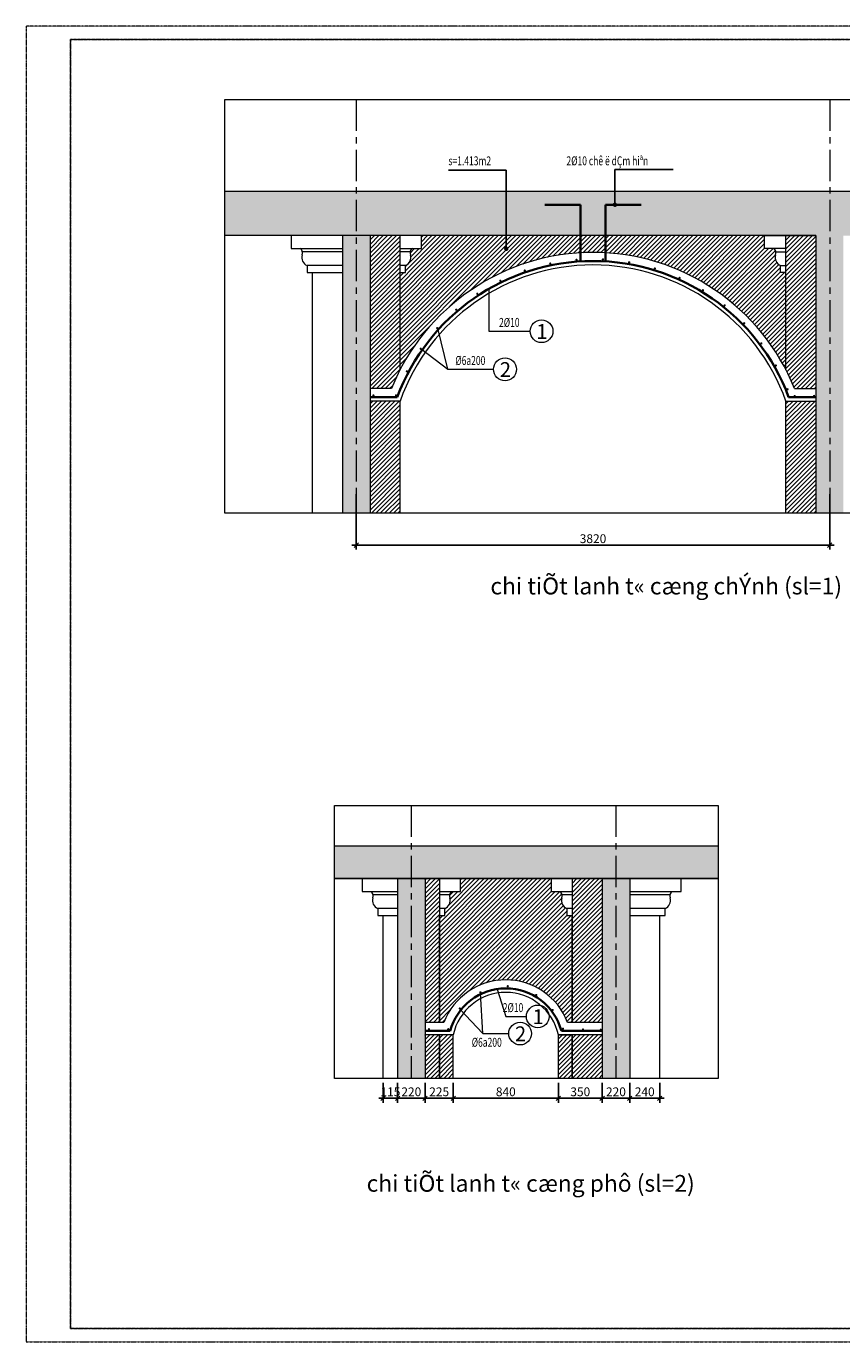
# Model space of a CAD drawing. Units: inches. Extents: x 183900 to 357205, y -152060 to -118546.
# Drawn here: x 207470 to 213985, y -146936 to -136434 of the extents above; entities that cross this region are included whole.
import ezdxf
from ezdxf.enums import TextEntityAlignment as Align

# ---------------------------------------------------------------- set-up
doc = ezdxf.new("R2010")
doc.units = ezdxf.units.IN
doc.header["$MEASUREMENT"] = 0
doc.linetypes.add('CENTER', pattern=[2, 1.25, -0.25, 0.25, -0.25])
for name, color, linetype, lineweight in [('CAT', 7, 'Continuous', 20), ('dim', 8, 'Continuous', 13), ('hatch', 251, 'Continuous', 9), ('NETHAY', 4, 'Continuous', 15), ('NETMANH', 251, 'Continuous', 13), ('text', 255, 'Continuous', 18), ('THEP DOC', 6, 'Continuous', 35), ('tim', 26, 'CENTER', 9)]:
    doc.layers.add(name, color=color, linetype=linetype, lineweight=lineweight)
doc.styles.add('BLACK', font='VHHELS.TTF')
doc.styles.add('style2', font='vntimeh.shx', dxfattribs={"width": 0.7, "bigfont": 'vns.shx'})
doc.dimstyles.new('35', dxfattribs={"dimscale": 35, "dimtxt": 2, "dimasz": 1, "dimexe": 1, "dimexo": 1, "dimgap": 0.5, "dimtad": 1, "dimdec": 0, "dimdsep": 46, "dimtxsty": 'style2', "dimblk": 'OBLIQUE', "dimcen": 1, "dimdle": 1, "dimclrd": 252, "dimclre": 252, "dimclrt": 7, "dimadec": 0, "dimazin": 0, "dimtfac": 1, "dimtdec": 0, "dimtix": 1, "dimtmove": 2, "dimatfit": 3, "dimldrblk": 'DOT', "dimfxl": 1, "dimtolj": 1, "dimtzin": 0, "dimarcsym": 0})

# ---------------------------------------------------------------- blocks, each defined once
blk = doc.blocks.new('khung ban ve')
at = {"color": 7, "lineweight": 9}
for p, q in [((0, 34396), (0, -4)), ((48646, 34396), (0, 34396)), ((1158, 34048), (1158, 344)), ((48298, 34048), (1158, 34048)), ((1158, 344), (1158, 34048)), ((1158, 34048), (43720, 34048)), ((1158, 344), (48298, 344)), ((43720, 344), (1158, 344)), ((0, -4), (48646, -4))]:
    blk.add_line(p, q, dxfattribs=at)
blk = doc.blocks.new('_Oblique')
at = {"color": 0, "linetype": 'ByBlock', "lineweight": -2}
blk.add_line((-0.5, -0.5), (0.5, 0.5), dxfattribs=at)
blk = doc.blocks.new('*D1139')
at = {"layer": 'Defpoints', "color": 0, "transparency": 16777216}
for p in [(210106, -140135), (213889, -140135), (213889, -140577)]:
    blk.add_point(p, dxfattribs=at)
at = {"layer": 'dim', "color": 252, "lineweight": -2, "transparency": 16777216}
for p, q in [((210106, -140170), (210106, -140612)), ((213889, -140170), (213889, -140612)), ((210071, -140577), (213924, -140577))]:
    blk.add_line(p, q, dxfattribs=at)
at = {"layer": 'dim', "color": 252, "lineweight": -2, "transparency": 16777216, "xscale": 35, "yscale": 35, "zscale": 35, "rotation": 180}
blk.add_blockref('_Oblique', (210106, -140577), dxfattribs=at)
at = {"layer": 'dim', "color": 252, "lineweight": -2, "transparency": 16777216, "xscale": 35, "yscale": 35, "zscale": 35}
blk.add_blockref('_Oblique', (213889, -140577), dxfattribs=at)
at = {"layer": 'dim', "color": 7, "transparency": 16777216, "insert": (211998, -140525), "char_height": 70, "attachment_point": 5, "style": 'style2'}
blk.add_mtext('\\A1;3820', dxfattribs=at)
blk = doc.blocks.new('_Dot')
at = {"color": 0, "linetype": 'ByBlock', "lineweight": -2}
blk.add_line((-0.5, 0), (-1, 0), dxfattribs=at)
at = {"color": 0, "linetype": 'ByBlock', "const_width": 0.5}
blk.add_lwpolyline([(-0.25, 0, 1), (0.25, 0, 1)], format="xyb", close=True, dxfattribs=at)
blk = doc.blocks.new('*D1140')
at = {"layer": 'Defpoints', "color": 0, "transparency": 16777216}
for p in [(210656, -144834), (210881, -144834), (210881, -144993)]:
    blk.add_point(p, dxfattribs=at)
at = {"layer": 'dim', "color": 252, "lineweight": -2, "transparency": 16777216}
for p, q in [((210656, -144869), (210656, -145028)), ((210881, -144869), (210881, -145028)), ((210621, -144993), (210916, -144993))]:
    blk.add_line(p, q, dxfattribs=at)
at = {"layer": 'dim', "color": 252, "lineweight": -2, "transparency": 16777216, "xscale": 35, "yscale": 35, "zscale": 35, "rotation": 180}
blk.add_blockref('_Oblique', (210656, -144993), dxfattribs=at)
at = {"layer": 'dim', "color": 252, "lineweight": -2, "transparency": 16777216, "xscale": 35, "yscale": 35, "zscale": 35}
blk.add_blockref('_Oblique', (210881, -144993), dxfattribs=at)
at = {"layer": 'dim', "color": 7, "transparency": 16777216, "insert": (210769, -144941), "char_height": 70, "attachment_point": 5, "style": 'style2'}
blk.add_mtext('\\A1;225', dxfattribs=at)
blk = doc.blocks.new('*D1141')
at = {"layer": 'Defpoints', "color": 0, "transparency": 16777216}
for p in [(210881, -144834), (211721, -144834), (211721, -144993)]:
    blk.add_point(p, dxfattribs=at)
at = {"layer": 'dim', "color": 252, "lineweight": -2, "transparency": 16777216}
for p, q in [((210881, -144869), (210881, -145028)), ((211721, -144869), (211721, -145028)), ((210846, -144993), (211756, -144993))]:
    blk.add_line(p, q, dxfattribs=at)
at = {"layer": 'dim', "color": 252, "lineweight": -2, "transparency": 16777216, "xscale": 35, "yscale": 35, "zscale": 35, "rotation": 180}
blk.add_blockref('_Oblique', (210881, -144993), dxfattribs=at)
at = {"layer": 'dim', "color": 252, "lineweight": -2, "transparency": 16777216, "xscale": 35, "yscale": 35, "zscale": 35}
blk.add_blockref('_Oblique', (211721, -144993), dxfattribs=at)
at = {"layer": 'dim', "color": 7, "transparency": 16777216, "insert": (211301, -144941), "char_height": 70, "attachment_point": 5, "style": 'style2'}
blk.add_mtext('\\A1;840', dxfattribs=at)
blk = doc.blocks.new('*D1142')
at = {"layer": 'Defpoints', "color": 0, "transparency": 16777216}
for p in [(211721, -144834), (212071, -144834), (212071, -144993)]:
    blk.add_point(p, dxfattribs=at)
at = {"layer": 'dim', "color": 252, "lineweight": -2, "transparency": 16777216}
for p, q in [((211721, -144869), (211721, -145028)), ((212071, -144869), (212071, -145028)), ((211686, -144993), (212106, -144993))]:
    blk.add_line(p, q, dxfattribs=at)
at = {"layer": 'dim', "color": 252, "lineweight": -2, "transparency": 16777216, "xscale": 35, "yscale": 35, "zscale": 35, "rotation": 180}
blk.add_blockref('_Oblique', (211721, -144993), dxfattribs=at)
at = {"layer": 'dim', "color": 252, "lineweight": -2, "transparency": 16777216, "xscale": 35, "yscale": 35, "zscale": 35}
blk.add_blockref('_Oblique', (212071, -144993), dxfattribs=at)
at = {"layer": 'dim', "color": 7, "transparency": 16777216, "insert": (211896, -144941), "char_height": 70, "attachment_point": 5, "style": 'style2'}
blk.add_mtext('\\A1;350', dxfattribs=at)
blk = doc.blocks.new('*D1143')
at = {"layer": 'Defpoints', "color": 0, "transparency": 16777216}
for p in [(212071, -144834), (212291, -144834), (212291, -144993)]:
    blk.add_point(p, dxfattribs=at)
at = {"layer": 'dim', "color": 252, "lineweight": -2, "transparency": 16777216}
for p, q in [((212071, -144869), (212071, -145028)), ((212291, -144869), (212291, -145028)), ((212036, -144993), (212326, -144993))]:
    blk.add_line(p, q, dxfattribs=at)
at = {"layer": 'dim', "color": 252, "lineweight": -2, "transparency": 16777216, "xscale": 35, "yscale": 35, "zscale": 35, "rotation": 180}
blk.add_blockref('_Oblique', (212071, -144993), dxfattribs=at)
at = {"layer": 'dim', "color": 252, "lineweight": -2, "transparency": 16777216, "xscale": 35, "yscale": 35, "zscale": 35}
blk.add_blockref('_Oblique', (212291, -144993), dxfattribs=at)
at = {"layer": 'dim', "color": 7, "transparency": 16777216, "insert": (212181, -144941), "char_height": 70, "attachment_point": 5, "style": 'style2'}
blk.add_mtext('\\A1;220', dxfattribs=at)
blk = doc.blocks.new('*D1144')
at = {"layer": 'Defpoints', "color": 0, "transparency": 16777216}
for p in [(212291, -144834), (212531, -144834), (212531, -144993)]:
    blk.add_point(p, dxfattribs=at)
at = {"layer": 'dim', "color": 252, "lineweight": -2, "transparency": 16777216}
for p, q in [((212291, -144869), (212291, -145028)), ((212531, -144869), (212531, -145028)), ((212256, -144993), (212566, -144993))]:
    blk.add_line(p, q, dxfattribs=at)
at = {"layer": 'dim', "color": 252, "lineweight": -2, "transparency": 16777216, "xscale": 35, "yscale": 35, "zscale": 35, "rotation": 180}
blk.add_blockref('_Oblique', (212291, -144993), dxfattribs=at)
at = {"layer": 'dim', "color": 252, "lineweight": -2, "transparency": 16777216, "xscale": 35, "yscale": 35, "zscale": 35}
blk.add_blockref('_Oblique', (212531, -144993), dxfattribs=at)
at = {"layer": 'dim', "color": 7, "transparency": 16777216, "insert": (212411, -144941), "char_height": 70, "attachment_point": 5, "style": 'style2'}
blk.add_mtext('\\A1;240', dxfattribs=at)
blk = doc.blocks.new('*D1145')
at = {"layer": 'Defpoints', "color": 0, "transparency": 16777216}
for p in [(210436, -144834), (210656, -144834), (210656, -144993)]:
    blk.add_point(p, dxfattribs=at)
at = {"layer": 'dim', "color": 252, "lineweight": -2, "transparency": 16777216}
for p, q in [((210436, -144869), (210436, -145028)), ((210656, -144869), (210656, -145028)), ((210401, -144993), (210691, -144993))]:
    blk.add_line(p, q, dxfattribs=at)
at = {"layer": 'dim', "color": 252, "lineweight": -2, "transparency": 16777216, "xscale": 35, "yscale": 35, "zscale": 35, "rotation": 180}
blk.add_blockref('_Oblique', (210436, -144993), dxfattribs=at)
at = {"layer": 'dim', "color": 252, "lineweight": -2, "transparency": 16777216, "xscale": 35, "yscale": 35, "zscale": 35}
blk.add_blockref('_Oblique', (210656, -144993), dxfattribs=at)
at = {"layer": 'dim', "color": 7, "transparency": 16777216, "insert": (210546, -144941), "char_height": 70, "attachment_point": 5, "style": 'style2'}
blk.add_mtext('\\A1;220', dxfattribs=at)
blk = doc.blocks.new('*D1146')
at = {"layer": 'Defpoints', "color": 0, "transparency": 16777216}
for p in [(210321, -144834), (210436, -144834), (210436, -144993)]:
    blk.add_point(p, dxfattribs=at)
at = {"layer": 'dim', "color": 252, "lineweight": -2, "transparency": 16777216}
for p, q in [((210321, -144869), (210321, -145028)), ((210436, -144869), (210436, -145028)), ((210321, -144993), (210286, -144993)), ((210321, -144993), (210436, -144993)), ((210436, -144993), (210471, -144993))]:
    blk.add_line(p, q, dxfattribs=at)
at = {"layer": 'dim', "color": 252, "lineweight": -2, "transparency": 16777216, "xscale": 35, "yscale": 35, "zscale": 35}
blk.add_blockref('_Oblique', (210321, -144993), dxfattribs=at)
at = {"layer": 'dim', "color": 252, "lineweight": -2, "transparency": 16777216, "xscale": 35, "yscale": 35, "zscale": 35, "rotation": 180}
blk.add_blockref('_Oblique', (210436, -144993), dxfattribs=at)
at = {"layer": 'dim', "color": 7, "transparency": 16777216, "insert": (210379, -144941), "char_height": 70, "attachment_point": 5, "style": 'style2'}
blk.add_mtext('\\A1;115', dxfattribs=at)

msp = doc.modelspace()

# ---------------------------------------------------------------- hatches: boundary and pattern name
at = {"layer": 'hatch'}
h = msp.add_hatch(dxfattribs=at)
h.set_pattern_fill('BT-01', color=256, scale=20, style=0, pattern_type=2)
h.set_pattern_definition([(50, (40494.42, 1412.7), (143.452037, -12.55043), [15, -165]), (355, (40494.42, 1412.7), (-27.75027, 150.43843), [12, -132]), (100.4514, (40506.37, 1411.65), (115.70188, 137.88791), [12.74804, -140.22842]), (46.1842, (40494.42, 1452.7), (213.44821, -33.1038), [22.5, -247.5]), (96.6356, (40512.2, 1449.94), (186.93254, 194.82357), [19.12206, -210.3426]), (351.1842, (40494.42, 1452.7), (186.93239, 194.82372), [18, -198]), (21, (40514.42, 1442.7), (119.38141, -80.52378), [15, -165]), (326, (40514.42, 1442.7), (48.66307, 145.03001), [12, -132]), (71.4514, (40524.37, 1435.99), (168.04453, 64.5061), [12.74804, -140.22842]), (37.5, (40494.42, 1412.7), (2.431971, 66.578771), [0, -130.4, 0, -134, 0, -132.5]), (7.5, (40494.42, 1412.7), (52.613907, 78.882342), [0, -76.4, 0, -127.4, 0, -50.5]), (327.5, (40449.82, 1412.7), (106.764487, -4.510974), [0, -50, 0, -156, 0, -207]), (317.5, (40429.82, 1412.7), (116.637234, 20.020996), [0, -65, 0, -103.6, 0, -147]), (45, (40494.42, 1412.7), (-60.104076, 60.104076), []), (45, (40494.42, 1437.2), (-60.104076, 60.104076), [])])
h.paths.add_polyline_path([(213888.86, -137749.57), (210106.32, -137749.57), (210106.32, -138105.24), (213778.86, -138105.24), (213778.86, -140321.49), (213888.86, -140321.49)])
h.paths.add_polyline_path([(210106.32, -138105.24), (209996.32, -138105.24), (209996.32, -140321.49), (210106.32, -140321.49)])
h.paths.add_polyline_path([(210216.32, -138105.24), (210106.32, -138105.24), (210106.32, -140321.49), (210216.32, -140321.49)], flags=16)
h.paths.add_polyline_path([(214914.02, -138105.24), (214914.02, -137749.57), (213888.86, -137749.57), (213888.86, -140321.49), (213998.86, -140321.49), (213998.86, -138105.24)])
h.paths.add_polyline_path([(209055.68, -137749.57), (209055.68, -138105.24), (210106.32, -138105.24), (210106.32, -137749.57)])
h = msp.add_hatch(dxfattribs=at)
h.set_pattern_fill('ANSI31', color=256, scale=200, style=0)
h.paths.add_polyline_path([(213778.86, -138105.24), (213538.86, -138105.24), (213538.86, -139176.7, -0.02379264), (213607.83, -139326.75), (213778.86, -139326.75)])
h.paths.add_polyline_path([(213538.86, -138399.04), (213495.85, -138399.04), (213495.85, -138344.32, -0.37095643), (213455.62, -138259.67, 0.39168097), (213439.76, -138207.71), (213368.92, -138207.71), (213368.92, -138105.24), (212097.59, -138105.24), (212097.59, -138242.73, -0.26460597), (213538.86, -139176.7)])
h.paths.add_polyline_path([(211897.59, -138242.73), (211897.59, -138105.24), (210626.25, -138105.24), (210626.25, -138207.71), (210555.41, -138207.71, 0.39168097), (210539.56, -138259.67, -0.37095643), (210499.32, -138344.32), (210499.32, -138399.04), (210456.32, -138399.04), (210456.32, -139176.7, -0.26460597)])
h.paths.add_polyline_path([(210456.32, -138105.24), (210216.32, -138105.24), (210216.32, -139326.75), (210387.34, -139326.75, -0.02379264), (210456.32, -139176.7)])
h.paths.add_polyline_path([(212097.59, -138105.24), (211897.59, -138105.24), (211897.59, -138242.73, -0.0288218), (212097.59, -138242.73)])
h = msp.add_hatch(dxfattribs=at)
h.set_pattern_fill('ANSI31', color=256, scale=200, style=0)
h.paths.add_polyline_path([(213778.86, -139426.75), (213538.86, -139426.75), (213538.86, -140321.49), (213778.86, -140321.49)])
h.paths.add_polyline_path([(210456.32, -139426.75), (210216.32, -139426.75), (210216.32, -140321.49), (210456.32, -140321.49)])
h = msp.add_hatch(dxfattribs=at)
h.set_pattern_fill('BT-01', color=256, scale=20, style=0, pattern_type=2)
h.set_pattern_definition([(50, (41567.64, 274.51), (143.452037, -12.55043), [15, -165]), (355, (41567.64, 274.51), (-27.75027, 150.43843), [12, -132]), (100.4514, (41579.59, 273.47), (115.70188, 137.88791), [12.74804, -140.22842]), (46.1842, (41567.64, 314.51), (213.44821, -33.1038), [22.5, -247.5]), (96.6356, (41585.43, 311.75), (186.93254, 194.82357), [19.12206, -210.3426]), (351.1842, (41567.64, 314.51), (186.93239, 194.82372), [18, -198]), (21, (41587.64, 304.51), (119.38141, -80.52378), [15, -165]), (326, (41587.64, 304.51), (48.66307, 145.03001), [12, -132]), (71.4514, (41597.59, 297.8), (168.04453, 64.5061), [12.74804, -140.22842]), (37.5, (41567.64, 274.513), (2.431971, 66.578771), [0, -130.4, 0, -134, 0, -132.5]), (7.5, (41567.64, 274.51), (52.613907, 78.882342), [0, -76.4, 0, -127.4, 0, -50.5]), (327.5, (41523.04, 274.513), (106.764487, -4.510974), [0, -50, 0, -156, 0, -207]), (317.5, (41503.04, 274.51), (116.637234, 20.020996), [0, -65, 0, -103.6, 0, -147]), (45, (41567.64, 274.51), (-60.104076, 60.104076), []), (45, (41567.64, 299.01), (-60.104076, 60.104076), [])])
h.paths.add_polyline_path([(210546.16, -143239.28), (210436.16, -143239.28), (210436.16, -144833.68), (210546.16, -144833.68)])
h.paths.add_polyline_path([(210656.16, -143239.28), (210546.16, -143239.28), (210546.16, -144833.68), (210656.16, -144833.68)])
h.paths.add_polyline_path([(212181.16, -142976.34), (210546.16, -142976.34), (210546.16, -143239.28), (212181.16, -143239.28)])
h.paths.add_polyline_path([(210546.16, -142976.34), (209931.84, -142976.34), (209931.84, -143239.28), (210546.16, -143239.28)])
h.paths.add_polyline_path([(212996.89, -142976.34), (212181.16, -142976.34), (212181.16, -143239.28), (212996.89, -143239.28)])
h.paths.add_polyline_path([(212291.16, -143239.28), (212181.16, -143239.28), (212181.16, -144833.68), (212291.16, -144833.68)])
h.paths.add_polyline_path([(212181.16, -143239.28), (212071.16, -143239.28), (212071.16, -144833.68), (212181.16, -144833.68)])
h = msp.add_hatch(dxfattribs=at)
h.set_pattern_fill('ANSI31', color=256, scale=200, style=0)
h.paths.add_polyline_path([(210771.16, -143239.28), (210656.16, -143239.28), (210656.16, -144386.93), (210771.16, -144386.93)])
h.paths.add_polyline_path([(210771.16, -144486.93), (210656.16, -144486.93), (210656.16, -144833.68), (210771.16, -144833.68)])
h.paths.add_polyline_path([(210881.16, -144486.93), (210771.16, -144486.93), (210771.16, -144833.68), (210881.16, -144833.68)])
h = msp.add_hatch(dxfattribs=at)
h.set_pattern_fill('ANSI31', color=256, scale=200, style=0)
h.paths.add_polyline_path([(211831.16, -143533.08), (211788.15, -143533.08), (211788.15, -143478.36, -0.37095643), (211747.92, -143393.71, 0.39168097), (211732.06, -143341.74), (211662.26, -143341.74), (211662.26, -143239.28), (210940.06, -143239.28), (210940.06, -143341.74), (210870.25, -143341.74, 0.39168097), (210854.4, -143393.71, -0.37095643), (210814.17, -143478.36), (210814.17, -143533.08), (210771.16, -143533.08), (210771.16, -144386.93), (210806.9, -144386.93, -0.68678898), (211795.16, -144386.93), (211831.16, -144386.93)])
h = msp.add_hatch(dxfattribs=at)
h.set_pattern_fill('ANSI31', color=256, scale=200, style=0)
h.paths.add_polyline_path([(212071.16, -143239.28), (211831.16, -143239.28), (211831.16, -144386.93), (212071.16, -144386.93)])
h = msp.add_hatch(dxfattribs=at)
h.set_pattern_fill('ANSI31', color=256, scale=200, style=0)
h.paths.add_polyline_path([(211831.16, -144486.93), (211721.16, -144486.93), (211721.16, -144833.68), (211831.16, -144833.68)])
h.paths.add_polyline_path([(212071.16, -144486.93), (211831.16, -144486.93), (211831.16, -144833.68), (212071.16, -144833.68)])

# ---------------------------------------------------------------- linework, layer by layer
at = {"layer": 'CAT'}
for p, q in [((209996.32, -138105.24), (209996.32, -140321.49)), ((210216.32, -138105.24), (210216.32, -140321.49)), ((210456.32, -139176.7), (210456.32, -138105.24)), ((213538.86, -139176.7), (213538.86, -138105.24)), ((213778.86, -138105.24), (213778.86, -140321.49)), ((209996.32, -138233.96), (209676.2, -138233.96)), ((210540.72, -138233.96), (210456.32, -138233.96)), ((213454.45, -138233.96), (213538.86, -138233.96)), ((209756.32, -140321.49), (209756.32, -138399.04)), ((210456.32, -140321.49), (210456.32, -139426.75)), ((213538.86, -140321.49), (213538.86, -139426.75)), ((212996.89, -143239.28), (209931.84, -143239.28)), ((210436.16, -143239.28), (210436.16, -144833.68)), ((210656.16, -143239.28), (210656.16, -144833.68)), ((210771.16, -143239.28), (210771.16, -144386.93)), ((211831.16, -143239.28), (211831.16, -144386.93)), ((212071.16, -143239.28), (212071.16, -144833.68)), ((212291.16, -143239.28), (212291.16, -144833.68)), ((210436.16, -143368), (210241.04, -143368)), ((210851.28, -143368), (210771.16, -143368)), ((211831.16, -143368), (211751.04, -143368)), ((212615.57, -143368), (212291.16, -143368)), ((210321.16, -144833.68), (210321.16, -143533.08)), ((210771.16, -144386.93), (210771.16, -143533.08)), ((211831.16, -144386.93), (211831.16, -143533.08)), ((212531.16, -144833.68), (212531.16, -143533.08)), ((212531.16, -144833.68), (212531.16, -143533.08)), ((211118.03, -144476), (211098.92, -144151.72)), ((211233.25, -144121.02), (211301.03, -144339.44)), ((210933.89, -144280.58), (211118.03, -144476)), ((211301.03, -144339.44), (211465.71, -144339.44)), ((210771.16, -144833.68), (210771.16, -144486.93)), ((210771.16, -144486.93), (210771.16, -144833.68)), ((210881.16, -144833.68), (210881.16, -144486.93)), ((211118.03, -144476), (211324.54, -144476)), ((211721.16, -144833.68), (211721.16, -144486.93)), ((211831.16, -144833.68), (211831.16, -144486.93)), ((211831.16, -144486.93), (211831.16, -144833.68))]:
    msp.add_line(p, q, dxfattribs=at)
for points in [[(209055.68, -137749.57), (214914.02, -137749.57)], [(213778.86, -138105.24), (209055.68, -138105.24)], [(209996.32, -138105.24), (209587.42, -138105.24), (209587.42, -138207.71), (209996.32, -138207.71)], [(210456.32, -138207.71), (210626.25, -138207.71), (210626.25, -138105.24), (210216.32, -138105.24)], [(213538.86, -138207.71), (213368.92, -138207.71), (213368.92, -138105.24), (213778.86, -138105.24)], [(209996.32, -138344.32), (209713.31, -138344.32), (209713.31, -138399.04), (209996.32, -138399.04)], [(210456.32, -138399.04), (210499.32, -138399.04), (210499.32, -138344.32), (210456.32, -138344.32)], [(213538.86, -138399.04), (213495.85, -138399.04), (213495.85, -138344.32), (213538.86, -138344.32)], [(210771.16, -143341.74), (210940.06, -143341.74), (210940.06, -143239.28), (210152.26, -143239.28), (210152.26, -143341.74), (210436.16, -143341.74)], [(212291.16, -143341.74), (212701.09, -143341.74), (212701.09, -143239.28), (211662.26, -143239.28), (211662.26, -143341.74), (211831.16, -143341.74)], [(210436.16, -143478.36), (210278.15, -143478.36), (210278.15, -143533.08), (210436.16, -143533.08)], [(210771.16, -143533.08), (210814.17, -143533.08), (210814.17, -143478.36), (210771.16, -143478.36)], [(211831.16, -143478.36), (211788.15, -143478.36), (211788.15, -143533.08), (211831.16, -143533.08)], [(212291.16, -143533.08), (212574.17, -143533.08), (212574.17, -143478.36), (212291.16, -143478.36)]]:
    msp.add_lwpolyline(points, dxfattribs=at)
for centre, radius, start, end in [((209637.07, -138242.26), 40, 334.191363, 59.748696), ((209742.39, -138278.61), 71.85, 164.714854, 246.125491), ((210470.24, -138278.61), 71.85, 293.874509, 15.285146), ((210575.56, -138242.26), 40, 120.251304, 205.808637), ((213419.61, -138242.26), 40, 334.191363, 59.748696), ((213524.93, -138278.61), 71.85, 164.714854, 246.125491), ((210201.91, -143376.3), 40, 334.191363, 59.748696), ((210890.4, -143376.3), 40, 120.251304, 205.808637), ((211711.91, -143376.3), 40, 334.191363, 59.748696), ((212650.4, -143376.3), 40, 120.251304, 205.808637), ((212650.4, -143376.3), 40, 120.251304, 205.808637), ((210307.23, -143412.65), 71.85, 164.714854, 246.125491), ((210785.08, -143412.65), 71.85, 293.874509, 15.285146), ((211817.23, -143412.65), 71.85, 164.714854, 246.125491), ((212545.08, -143412.65), 71.85, 293.874509, 15.285146), ((212545.08, -143412.65), 71.85, 293.874509, 15.285146)]:
    msp.add_arc(centre, radius, start, end, dxfattribs=at)
at = {"layer": 'NETHAY'}
for p, q in [((210387.34, -139326.75), (210216.32, -139326.75)), ((213607.83, -139326.75), (213778.86, -139326.75)), ((210456.32, -139426.75), (210216.32, -139426.75)), ((213538.86, -139426.75), (213778.86, -139426.75)), ((209931.84, -142976.34), (212996.89, -142976.34)), ((209931.84, -143239.28), (212996.89, -143239.28)), ((209931.84, -143239.28), (210436.16, -143239.28)), ((210656.16, -143239.28), (212071.16, -143239.28)), ((212291.16, -143239.28), (212996.89, -143239.28)), ((210806.9, -144386.93), (210656.16, -144386.93)), ((212071.16, -144386.93), (211795.16, -144386.93)), ((210881.16, -144486.93), (210656.16, -144486.93)), ((211720.91, -144486.93), (211831.16, -144486.93)), ((212071.16, -144486.93), (211720.91, -144486.93))]:
    msp.add_line(p, q, dxfattribs=at)
for points in [[(209055.68, -137019.81), (214914.02, -137019.81), (214914.02, -140321.49), (209055.68, -140321.49)], [(209931.84, -142656.29), (212996.89, -142656.29), (212996.89, -144833.68), (209931.84, -144833.68)]]:
    msp.add_lwpolyline(points, close=True, dxfattribs=at)
for centre in [(211586.48, -138869.05), (211294.78, -139172.96), (211556.69, -144339.44), (211415.52, -144476)]:
    msp.add_circle(centre, 90.97, dxfattribs=at)
for centre, radius, start, end in [((211997.59, -139976.09), 1736.24, 21.961814, 158.038186), ((211997.59, -139976.09), 1636.24, 19.616899, 160.383101), ((211301.03, -144576.99), 529.42, 21.038299, 158.961701), ((211301.03, -144576.99), 429.42, 12.105952, 167.894048)]:
    msp.add_arc(centre, radius, start, end, dxfattribs=at)
at = {"layer": 'NETMANH'}
for p, q in [((211164.97, -138530.99), (211164.97, -138869.05)), ((210836.9, -139172.96), (210757.4, -138845.67)), ((211164.97, -138869.05), (211495.5, -138869.05)), ((210625.64, -139008.9), (210836.9, -139172.96)), ((210836.9, -139172.96), (211203.81, -139172.96))]:
    msp.add_line(p, q, dxfattribs=at)
at = {"layer": 'THEP DOC'}
for p, q in [((211612.67, -137859.09), (211897.59, -137859.09)), ((211897.59, -138311.29), (211897.59, -137859.09)), ((212097.59, -138311.29), (212097.59, -137859.09)), ((212097.59, -137859.09), (212382.5, -137859.09)), ((210434.22, -139395.19), (210216.32, -139395.19)), ((213560.96, -139395.19), (213778.86, -139395.19)), ((210856.38, -144455.37), (210656.16, -144455.37)), ((212071.16, -144455.37), (211745.69, -144455.37))]:
    msp.add_line(p, q, dxfattribs=at)
at = {"layer": 'THEP DOC', "const_width": 9}
for points in [[(211863.52, -138294.94, 1), (211867.35, -138303.08, 1)], [(212075.28, -138291.39, 1), (212078.06, -138299.95, 1)], [(211449.65, -138381.1, 1), (211455.39, -138388.03, 1)], [(211653.88, -138325, 1), (211658.7, -138332.6, 1)], [(212285.82, -138314.41, 1), (212287.51, -138323.26, 1)], [(212491.81, -138363.64, 1), (212492.37, -138372.62, 1)], [(211254.06, -138462.35, 1), (211260.63, -138468.51, 1)], [(212690, -138438.3, 1), (212689.44, -138447.28, 1)], [(211070.21, -138567.47, 1), (211077.49, -138572.76, 1)], [(212877.28, -138537.21, 1), (212875.59, -138546.05, 1)], [(210900.97, -138694.81, 1), (210908.86, -138699.15, 1)], [(213050.68, -138658.81, 1), (213047.9, -138667.37, 1)], [(213207.48, -138801.18, 1), (213203.65, -138809.33, 1)], [(210749.03, -138842.36, 1), (210757.4, -138845.67, 1)], [(210616.78, -139007.78, 1), (210625.5, -139010.02, 1)], [(213345.19, -138962.09, 1), (213340.37, -138969.69, 1)], [(213461.65, -139138.98, 1), (213455.92, -139145.92, 1)], [(210506.31, -139188.48, 1), (210515.24, -139189.61, 1)], [(213555.03, -139329.08, 1), (213548.47, -139335.24, 1)], [(210238.97, -139381.59, 1), (210247.97, -139381.59, 1)], [(210419.36, -139381.59, 1), (210428.36, -139381.59, 1)], [(213612.31, -139383.7, 1), (213605.75, -139389.86, 1)], [(213767, -139382.41, 1), (213760.44, -139388.57, 1)], [(211094.16, -144147.23, 1), (211103.16, -144147.23, 1)], [(211312.08, -144097.9, 1), (211321.08, -144097.9, 1)], [(211539.21, -144168.29, 1), (211548.21, -144168.29, 1)], [(210929.39, -144276.08, 1), (210938.39, -144276.08, 1)], [(211670.31, -144288.52, 1), (211679.31, -144288.52, 1)], [(210682.78, -144441.77, 1), (210691.78, -144441.77, 1)], [(210836.78, -144441.77, 1), (210845.78, -144441.77, 1)], [(211752.66, -144437.44, 1), (211761.66, -144437.44, 1)], [(211913.11, -144443.83, 1), (211922.11, -144443.83, 1)], [(212055.59, -144445.48, 1), (212064.59, -144445.48, 1)]]:
    msp.add_lwpolyline(points, format="xyb", close=True, dxfattribs=at)
at = {"layer": 'THEP DOC'}
for centre, radius, start, end in [((211997.59, -139976.09), 1667.8, 20.383415, 159.616585), ((211301.03, -144576.99), 460.99, 15.297416, 164.702584)]:
    msp.add_arc(centre, radius, start, end, dxfattribs=at)
at = {"layer": 'tim', "ltscale": 200}
for p, q in [((210106.32, -137019.81), (210106.32, -140321.49)), ((213888.86, -137019.81), (213888.86, -140321.49)), ((210546.16, -142656.29), (210546.16, -144833.68)), ((212181.16, -142656.29), (212181.16, -144833.68)), ((212996.89, -143239.28), (209931.84, -143239.28))]:
    msp.add_line(p, q, dxfattribs=at)

# ---------------------------------------------------------------- block references
at = {"layer": 'tim', "ltscale": 20, "xscale": 0.305287481402047, "yscale": 0.305287481402047, "zscale": 0.3052874813817456}
msp.add_blockref('khung ban ve', (207469.96, -146935.05), dxfattribs=at)

# ---------------------------------------------------------------- texts
at = {"layer": 'text', "linetype": 'Continuous', "style": 'style2', "width": 0.7}
for s, height, p in [('2%%C10 chê ë dÇm hiªn', 71.2829, (211785.6, -137543.88)), ('s=1.413m2', 71.283, (210842.98, -137543.88)), ('2%%C10', 71.283, (211247.13, -138834.15)), ('%%C6a200', 71.283, (210897.79, -139138.06)), ('2%%C10', 71.283, (211276.92, -144304.54)), ('%%C6a200', 71.283, (211028.7, -144581.56))]:
    msp.add_text(s, height=height, dxfattribs=at).set_placement(p)
at = {"layer": 'text', "linetype": 'Continuous', "ltscale": 0.3, "style": 'BLACK'}
for s, p in [('1', (211589.75, -138929.89)), ('2', (211298.06, -139233.8)), ('1', (211559.97, -144400.28)), ('2', (211418.8, -144536.84))]:
    msp.add_text(s, height=118, dxfattribs=at).set_placement(p, align=Align.CENTER)
at = {"layer": 'text', "style": 'BLACK'}
for s, p in [('%%Uchi tiÕt lanh t« cæng chÝnh (sl=1)', (211177.66, -140969.98)), ('%%Uchi tiÕt lanh t« cæng phô (sl=2)', (210189.14, -145738.9))]:
    msp.add_text(s, height=133.8175, dxfattribs=at).set_placement(p)

# ---------------------------------------------------------------- dimensions: what is measured, and where the dimension line sits
at = {"layer": 'dim'}
dim = msp.add_linear_dim(base=(213888.86, -140577.22), p1=(210106.32, -140135.16), p2=(213888.86, -140135.16), text='3820', dimstyle='35', dxfattribs=at)
dim.commit()
dim.dimension.update_dxf_attribs({"geometry": '*D1139', "text_midpoint": (211997.59, -140524.72)})
for base, p1, p2, picture, middle in [((210436.16, -144993.11), (210321.16, -144833.68), (210436.16, -144833.68), '*D1146', (210378.66, -144940.61)), ((210656.16, -144993.11), (210436.16, -144833.68), (210656.16, -144833.68), '*D1145', (210546.16, -144940.61)), ((210881.16, -144993.11), (210656.16, -144833.68), (210881.16, -144833.68), '*D1140', (210768.66, -144940.61)), ((211721.16, -144993.11), (210881.16, -144833.68), (211721.16, -144833.68), '*D1141', (211301.16, -144940.61)), ((212071.16, -144993.11), (211721.16, -144833.68), (212071.16, -144833.68), '*D1142', (211896.16, -144940.61)), ((212291.16, -144993.11), (212071.16, -144833.68), (212291.16, -144833.68), '*D1143', (212181.16, -144940.61)), ((212531.16, -144993.11), (212291.16, -144833.68), (212531.16, -144833.68), '*D1144', (212411.16, -144940.61))]:
    dim = msp.add_linear_dim(base=base, p1=p1, p2=p2, dimstyle='35', dxfattribs=at)
    dim.commit()
    dim.dimension.update_dxf_attribs({"geometry": picture, "text_midpoint": middle})

# ---------------------------------------------------------------- leaders
at = {"layer": 'NETHAY'}
for points in [[(211304.91, -138210.51), (211304.91, -137583.72), (210843.33, -137583.72)], [(212172.82, -137859.09), (212172.82, -137578.78), (212639, -137578.78)]]:
    msp.add_leader(points, dimstyle='35', dxfattribs=at)

doc.saveas('drawing.dxf')
